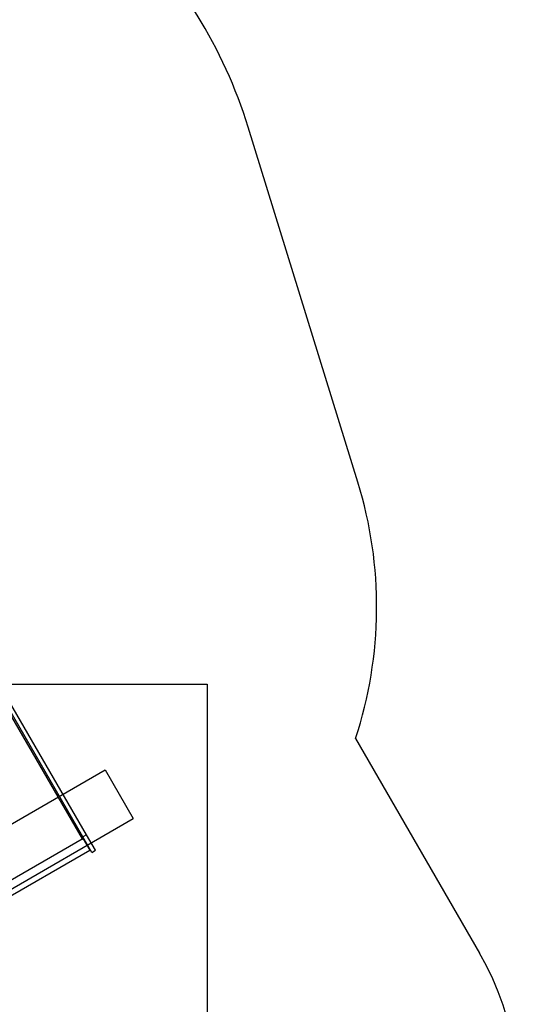
# Model space of a CAD drawing. Units: millimetres. Extents: x 15826 to 24702, y 35412 to 45380.
# Drawn here: x 22933 to 24702, y 38469 to 41971 of the extents above; entities that cross this region are included whole.
import ezdxf

# ---------------------------------------------------------------- set-up
doc = ezdxf.new("R2010")
doc.units = ezdxf.units.MM
doc.header["$LTSCALE"] = 200
for name, color, linetype in [('OTWORY_MONTAŻOWE', 1, 'Continuous'), ('STREFA', 102, 'Continuous'), ('WYLEWKI_BETONOWE', 52, 'Continuous')]:
    doc.layers.add(name, color=color, linetype=linetype)

msp = doc.modelspace()

# ---------------------------------------------------------------- linework, layer by layer
at = {"color": 7, "linetype": 'Continuous', "lineweight": 25}
for p, q in [((23157.4, 39064.8), (22858.3, 39582.9)), ((23170.4, 39072.3), (22871.3, 39590.4)), ((22904.6, 39491.8), (23155.2, 39057.7)), ((22728.2, 38811.2), (23155.2, 39057.7)), ((23155.2, 39057.7), (23156.2, 39055.9)), ((23156, 39056.2), (23159.1, 39058)), ((23156.2, 39055.9), (23159.2, 39057.7)), ((23170.4, 39072.3), (23157.4, 39064.8)), ((23189.4, 39009.4), (23157.4, 39064.8)), ((23158.1, 39059.6), (23159.8, 39060.6)), ((23159.1, 39058), (23158.1, 39059.6)), ((23159.2, 39057.7), (23159.1, 39058)), ((23159.2, 39057.7), (23182.4, 39017.6)), ((23202.4, 39016.9), (23170.4, 39072.3)), ((22749.4, 38767.6), (23182.4, 39017.6)), ((23181.4, 39019.3), (23183.1, 39020.3)), ((23189.4, 39009.4), (23202.4, 39016.9))]:
    msp.add_line(p, q, dxfattribs=at)
at = {"color": 7, "linetype": 'Continuous', "lineweight": 25, "flags": 128}
msp.add_lwpolyline([(23159.6, 39061), (23159.6, 39060.8), (23159.4, 39060.6), (23159, 39060.2), (23158.5, 39059.8), (23157.8, 39059.3), (23157, 39058.8), (23156.1, 39058.2), (23155.2, 39057.7)], dxfattribs=at)
at = {"layer": 'OTWORY_MONTAŻOWE'}
for p, q in [((22475.1, 38862.7), (23237.2, 39302.7)), ((23237.2, 39302.7), (23337.2, 39129.5)), ((22575.1, 38689.5), (23337.2, 39129.5))]:
    msp.add_line(p, q, dxfattribs=at)
at = {"layer": 'STREFA', "linetype": 'Continuous', "lineweight": 25}
for p, q in [((24135.6, 40325.5), (23745.6, 41588.6)), ((24127.4, 39414.7), (24568.4, 38650.9))]:
    msp.add_line(p, q, dxfattribs=at)
for centre, radius, start, end in [((22100.8, 41080.7), 1721.5, 17.1604, 46.3626), ((22702.4, 39882.9), 1500, 341.8103, 17.1604), ((23702.4, 38150.9), 1000, 300, 30)]:
    msp.add_arc(centre, radius, start, end, dxfattribs=at)
at = {"layer": 'WYLEWKI_BETONOWE'}
for p, q in [((22848.5, 39608.1), (23600.1, 39608.1)), ((23600.1, 39608.1), (23600.1, 38384.1))]:
    msp.add_line(p, q, dxfattribs=at)

doc.saveas('drawing.dxf')
